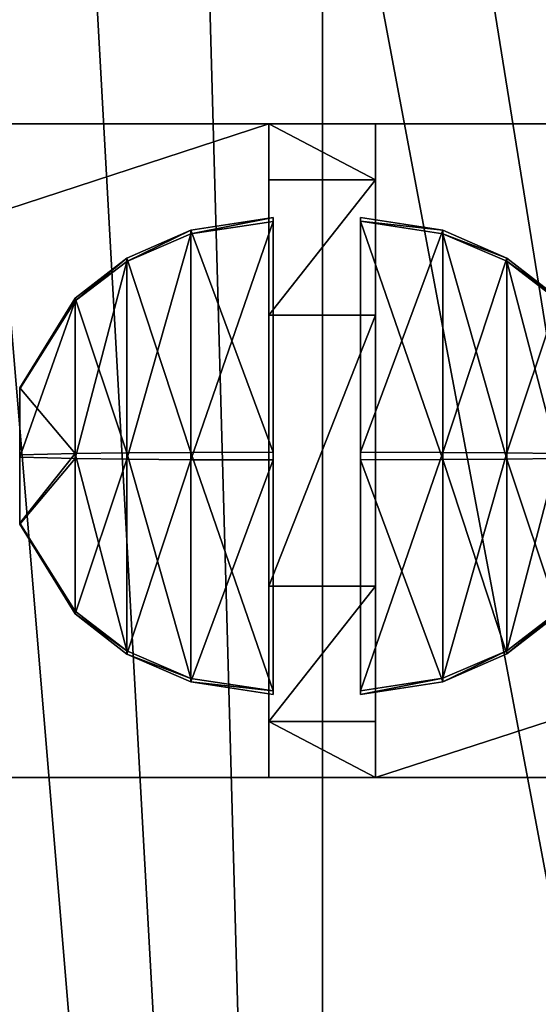
# Model space of a CAD drawing. Units: millimetres. Extents: x 486 to 866, y -255 to 115.
# Drawn here: x 674 to 677, y -67 to -59 of the extents above; entities that cross this region are included whole.
import ezdxf

# ---------------------------------------------------------------- set-up
doc = ezdxf.new("R2010")
doc.units = ezdxf.units.MM
doc.layers.get('0').update_dxf_attribs({"true_color": 0xff5454})

# ---------------------------------------------------------------- blocks, each defined once
blk = doc.blocks.new('skpAB97')
for p, q in [((-362.828, 125.855, 472.507), (364.432, 125.855, 472.507)), ((-149.598, 125.855, 469.707), (-3.6683, 125.855, 469.707)), ((4.1317, 125.855, 434.187), (-3.6683, 125.855, 434.187)), ((-3.6683, 125.855, 469.707), (-3.6683, 78.13, 469.707)), ((-3.6683, 125.855, 434.187), (-3.6683, 125.855, 469.707)), ((-3.6683, 125.855, 434.187), (-3.6683, 121.76, 424.302)), ((4.1317, 78.13, 469.707), (4.1317, 125.855, 469.707)), ((4.1317, 125.855, 469.707), (151.202, 125.855, 469.707)), ((4.1317, 121.76, 424.302), (4.1317, 125.855, 434.187)), ((4.1317, 125.855, 434.187), (4.1317, 125.855, 469.707)), ((-3.6683, 121.76, 424.302), (4.1317, 121.76, 424.302)), ((-3.6683, 121.76, 424.302), (-3.6683, 111.875, 420.207)), ((4.1317, 111.875, 420.207), (4.1317, 121.76, 424.302)), ((-3.339, 119.013, 452.132), (-9.352, 118.085, 451.617)), ((-9.352, 117.823, 432.726), (-3.339, 118.73, 432.186)), ((-3.339, 101.878, 462.346), (-3.339, 119.013, 452.132)), ((-3.339, 119.013, 452.132), (-3.339, 118.73, 432.186)), ((-3.339, 118.73, 432.186), (-3.339, 101.322, 422.454)), ((3.019, 119.013, 432.668), (3.019, 118.74, 452.613)), ((9.032, 118.095, 433.182), (3.019, 119.013, 432.668)), ((3.019, 101.878, 422.454), (3.019, 119.013, 432.668)), ((3.019, 118.74, 452.613), (3.019, 101.322, 462.346)), ((9.032, 117.833, 452.074), (3.019, 118.74, 452.613)), ((-9.352, 118.085, 451.617), (-14.019, 116.044, 450.474)), ((-9.352, 118.085, 451.617), (-9.352, 101.857, 461.291)), ((-9.352, 117.823, 432.726), (-9.352, 118.085, 451.617)), ((9.032, 117.833, 452.074), (9.032, 118.095, 433.182)), ((9.032, 118.095, 433.182), (9.032, 101.867, 423.508)), ((13.699, 116.054, 434.324), (9.032, 118.095, 433.182)), ((-14.019, 115.811, 433.924), (-9.352, 117.823, 432.726)), ((-9.352, 101.333, 423.508), (-9.352, 117.823, 432.726)), ((9.032, 101.343, 461.291), (9.032, 117.833, 452.074)), ((13.699, 115.821, 450.875), (9.032, 117.833, 452.074)), ((-17.791, 113.114, 448.837), (-14.019, 116.044, 450.474)), ((-17.791, 112.935, 435.643), (-14.019, 115.811, 433.924)), ((-14.019, 116.044, 450.474), (-14.019, 115.811, 433.924)), ((-14.019, 101.828, 458.949), (-14.019, 116.044, 450.474)), ((-14.019, 115.811, 433.924), (-14.019, 101.362, 425.85)), ((13.699, 116.054, 434.324), (13.699, 115.821, 450.875)), ((17.471, 113.124, 435.962), (13.699, 116.054, 434.324)), ((13.699, 101.838, 425.85), (13.699, 116.054, 434.324)), ((13.699, 115.821, 450.875), (13.699, 101.372, 458.949)), ((17.471, 112.935, 449.157), (13.699, 115.821, 450.875)), ((-17.791, 113.114, 448.837), (-21.841, 106.573, 445.182)), ((-17.791, 112.935, 435.643), (-21.841, 106.497, 439.481)), ((-17.791, 112.935, 435.643), (-17.791, 113.114, 448.837)), ((-17.791, 113.114, 448.837), (-17.791, 101.784, 455.594)), ((-17.791, 101.416, 429.206), (-17.791, 112.935, 435.643)), ((-3.6683, 111.875, 420.207), (4.1317, 111.875, 420.207)), ((-3.6683, 111.875, 420.207), (-3.6683, 92.11, 420.207)), ((4.1317, 92.11, 420.207), (4.1317, 111.875, 420.207)), ((-21.841, 101.679, 448.101), (-21.841, 106.573, 445.182)), ((-21.841, 106.573, 445.182), (-21.841, 106.497, 439.481)), ((-21.841, 106.497, 439.481), (-21.841, 101.521, 436.699)), ((-21.841, 101.679, 448.101), (-17.791, 101.784, 455.594)), ((-21.841, 96.7003, 445.318), (-21.841, 101.679, 448.101)), ((-21.841, 101.521, 436.699), (-21.841, 96.6197, 439.618)), ((-17.791, 101.416, 429.206), (-21.841, 101.521, 436.699)), ((-14.019, 101.828, 458.949), (-17.791, 101.784, 455.594)), ((-17.791, 101.784, 455.594), (-17.791, 90.2653, 449.157)), ((-17.791, 90.0764, 435.962), (-17.791, 101.416, 429.206)), ((-17.791, 101.416, 429.206), (-14.019, 101.362, 425.85)), ((-14.019, 101.828, 458.949), (-9.352, 101.857, 461.291)), ((-14.019, 87.3785, 450.875), (-14.019, 101.828, 458.949)), ((-14.019, 101.362, 425.85), (-14.019, 87.1459, 434.324)), ((-14.019, 101.362, 425.85), (-9.352, 101.333, 423.508)), ((-9.352, 101.857, 461.291), (-3.339, 101.878, 462.346)), ((-9.352, 101.857, 461.291), (-9.352, 85.367, 452.074)), ((-3.339, 84.4603, 452.613), (-3.339, 101.878, 462.346)), ((9.032, 101.867, 423.508), (3.019, 101.878, 422.454)), ((3.019, 84.4702, 432.186), (3.019, 101.878, 422.454)), ((9.032, 101.867, 423.508), (9.032, 85.3769, 432.726)), ((13.699, 101.838, 425.85), (9.032, 101.867, 423.508)), ((13.699, 101.372, 458.949), (9.032, 101.343, 461.291)), ((17.471, 101.784, 429.206), (13.699, 101.838, 425.85)), ((13.699, 87.3885, 433.924), (13.699, 101.838, 425.85)), ((13.699, 101.372, 458.949), (17.471, 101.416, 455.594)), ((13.699, 101.372, 458.949), (13.699, 87.1559, 450.474)), ((-9.352, 85.1054, 433.182), (-9.352, 101.333, 423.508)), ((-9.352, 101.333, 423.508), (-3.339, 101.322, 422.454)), ((-3.339, 101.322, 422.454), (-3.339, 84.1868, 432.668)), ((9.032, 101.343, 461.291), (3.019, 101.322, 462.346)), ((3.019, 101.322, 462.346), (3.019, 84.1868, 452.132)), ((9.032, 85.1154, 451.617), (9.032, 101.343, 461.291)), ((-21.841, 96.6197, 439.618), (-21.841, 96.7003, 445.318)), ((-17.791, 90.2653, 449.157), (-21.841, 96.7003, 445.318)), ((-17.791, 90.0764, 435.962), (-21.841, 96.6197, 439.618)), ((4.1317, 92.11, 420.207), (-3.6683, 92.11, 420.207)), ((-3.6683, 92.11, 420.207), (-3.6683, 82.2246, 424.302)), ((4.1317, 82.2246, 424.302), (4.1317, 92.11, 420.207)), ((-17.791, 90.2653, 449.157), (-14.019, 87.3785, 450.875)), ((-17.791, 90.2653, 449.157), (-17.791, 90.0764, 435.962)), ((-17.791, 90.0764, 435.962), (-14.019, 87.1459, 434.324)), ((17.471, 90.2654, 435.643), (13.699, 87.3885, 433.924)), ((17.471, 90.0865, 448.837), (13.699, 87.1559, 450.474)), ((-14.019, 87.1459, 434.324), (-14.019, 87.3785, 450.875)), ((-14.019, 87.3785, 450.875), (-9.352, 85.367, 452.074)), ((-14.019, 87.1459, 434.324), (-9.352, 85.1054, 433.182)), ((13.699, 87.3885, 433.924), (9.032, 85.3769, 432.726)), ((9.032, 85.1154, 451.617), (13.699, 87.1559, 450.474)), ((13.699, 87.1559, 450.474), (13.699, 87.3885, 433.924)), ((-9.352, 85.367, 452.074), (-3.339, 84.4603, 452.613)), ((-9.352, 85.367, 452.074), (-9.352, 85.1054, 433.182)), ((-9.352, 85.1054, 433.182), (-3.339, 84.1868, 432.668)), ((9.032, 85.3769, 432.726), (3.019, 84.4702, 432.186)), ((3.019, 84.1868, 452.132), (9.032, 85.1154, 451.617)), ((9.032, 85.3769, 432.726), (9.032, 85.1154, 451.617)), ((-3.339, 84.1868, 432.668), (-3.339, 84.4603, 452.613)), ((3.019, 84.1868, 452.132), (3.019, 84.4702, 432.186)), ((4.1317, 82.2246, 424.302), (-3.6683, 82.2246, 424.302)), ((-3.6683, 82.2246, 424.302), (-3.6683, 78.13, 434.187)), ((4.1317, 78.13, 434.187), (4.1317, 82.2246, 424.302)), ((-3.6683, 78.13, 469.707), (-149.598, 78.13, 469.707)), ((151.202, 78.13, 472.507), (-149.598, 78.13, 472.507)), ((-3.6683, 78.13, 434.187), (4.1317, 78.13, 434.187)), ((-3.6683, 78.13, 434.187), (-3.6683, 78.13, 469.707)), ((151.202, 78.13, 469.707), (4.1317, 78.13, 469.707)), ((4.1317, 78.13, 434.187), (4.1317, 78.13, 469.707))]:
    blk.add_line(p, q)
at = {"color": 18, "true_color": 0x000000}
mesh = blk.add_polyface(dxfattribs=at)
corners = [(-269.928, 138.685, 472.41), (-362.591, -138.255, 472.41), (-362.591, 163.345, 472.41), (-299.052, -150.633, 472.41), (-239.261, -154.34, 472.41), (-249.509, 141.485, 472.41), (-228.78, 150.855, 472.41), (-179.426, -157.226, 472.41), (-228.549, 151.005, 472.41), (-214.393, 157.765, 472.41), (-198.847, 161.935, 472.41), (-182.591, 163.345, 472.41), (-166.334, 161.935, 472.41), (-119.556, -159.289, 472.41), (-150.788, 157.765, 472.41), (-136.401, 150.855, 472.41), (-117.071, 141.895, 472.41), (-59.6639, -160.53, 472.41), (-95.2583, 138.655, 472.41), (-43.5224, 152.031, 472.41), (0.2397, -160.948, 472.41), (-34.9034, 154.03, 472.41), (-26.1947, 155.592, 472.41), (-17.4185, 156.716, 472.41), (-8.597, 157.396, 472.41), (0.2476, 157.633, 472.41), (60.1435, -160.543, 472.41), (9.0929, 157.424, 472.41), (17.9166, 156.771, 472.41), (26.6963, 155.676, 472.41), (35.4098, 154.14, 472.41), (44.0351, 152.169, 472.41), (96.872, 138.685, 472.41), (120.036, -159.315, 472.41), (117.291, 141.485, 472.41), (138.02, 150.855, 472.41), (179.906, -157.265, 472.41), (138.251, 151.005, 472.41), (152.407, 157.765, 472.41), (167.953, 161.935, 472.41), (184.209, 163.345, 472.41), (239.742, -154.392, 472.41), (200.466, 161.935, 472.41), (216.012, 157.765, 472.41), (230.399, 150.855, 472.41), (249.729, 141.895, 472.41), (299.533, -150.697, 472.41), (271.542, 138.655, 472.41), (364.209, 163.345, 472.41), (364.209, -138.255, 472.41)]
mesh.append_faces([[corners[k] for k in face] for face in [(0, 1, 2), (46, 48, 49)]], dxfattribs={"vtx0": -1, "color": 18})
mesh.append_faces([[corners[k] for k in face] for face in [(1, 0, 3), (3, 0, 4), (4, 6, 7), (7, 12, 13), (13, 16, 17), (17, 19, 20), (20, 25, 26), (26, 32, 33), (33, 35, 36), (36, 40, 41), (41, 45, 46)]], dxfattribs={"vtx0": -1, "vtx1": -1, "color": 18})
mesh.append_faces([[corners[k] for k in face] for face in [(4, 0, 5), (4, 5, 6), (7, 6, 8), (7, 8, 9), (7, 9, 10), (7, 10, 11), (7, 11, 12), (13, 12, 14), (13, 14, 15), (13, 15, 16), (17, 16, 18), (17, 18, 19), (20, 19, 21), (20, 21, 22), (20, 22, 23), (20, 23, 24), (20, 24, 25), (26, 25, 27), (26, 27, 28), (26, 28, 29), (26, 29, 30), (26, 30, 31), (26, 31, 32), (33, 32, 34), (33, 34, 35), (36, 35, 37), (36, 37, 38), (36, 38, 39), (36, 39, 40), (41, 40, 42), (41, 42, 43), (41, 43, 44), (41, 44, 45), (46, 45, 47), (46, 47, 48)]], dxfattribs={"vtx0": -1, "vtx2": -1, "color": 18})
mesh = blk.add_polyface(dxfattribs=at)
corners = [(-299.052, -150.633, 487.39), (-362.591, 163.345, 487.39), (-362.591, -138.255, 487.39), (-269.928, 138.685, 487.39), (-239.261, -154.34, 487.39), (-249.509, 141.485, 487.39), (-228.78, 150.855, 487.39), (-179.426, -157.226, 487.39), (-228.549, 151.005, 487.39), (-214.393, 157.765, 487.39), (-198.847, 161.935, 487.39), (-182.591, 163.345, 487.39), (-166.334, 161.935, 487.39), (-119.556, -159.289, 487.39), (-150.788, 157.765, 487.39), (-136.401, 150.855, 487.39), (-117.071, 141.895, 487.39), (-59.6639, -160.53, 487.39), (-95.2583, 138.655, 487.39), (-43.5224, 152.031, 487.39), (0.2397, -160.948, 487.39), (-34.9034, 154.03, 487.39), (-26.1947, 155.592, 487.39), (-17.4185, 156.716, 487.39), (-8.597, 157.396, 487.39), (0.2476, 157.633, 487.39), (60.1435, -160.543, 487.39), (9.0929, 157.424, 487.39), (17.9166, 156.771, 487.39), (26.6963, 155.676, 487.39), (35.4098, 154.14, 487.39), (44.0351, 152.169, 487.39), (96.872, 138.685, 487.39), (120.036, -159.315, 487.39), (117.291, 141.485, 487.39), (138.02, 150.855, 487.39), (179.906, -157.265, 487.39), (138.251, 151.005, 487.39), (152.407, 157.765, 487.39), (167.953, 161.935, 487.39), (184.209, 163.345, 487.39), (239.742, -154.392, 487.39), (200.466, 161.935, 487.39), (216.012, 157.765, 487.39), (230.399, 150.855, 487.39), (249.729, 141.895, 487.39), (299.533, -150.697, 487.39), (271.542, 138.655, 487.39), (364.209, 163.345, 487.39), (364.209, -138.255, 487.39)]
mesh.append_faces([[corners[k] for k in face] for face in [(0, 1, 2), (48, 46, 49)]], dxfattribs={"vtx0": -1, "color": 18})
mesh.append_faces([[corners[k] for k in face] for face in [(1, 0, 3), (3, 4, 5), (5, 4, 6), (6, 7, 8), (8, 7, 9), (9, 7, 10), (10, 7, 11), (11, 7, 12), (12, 13, 14), (14, 13, 15), (15, 13, 16), (16, 17, 18), (18, 17, 19), (19, 20, 21), (21, 20, 22), (22, 20, 23), (23, 20, 24), (24, 20, 25), (25, 26, 27), (27, 26, 28), (28, 26, 29), (29, 26, 30), (30, 26, 31), (31, 26, 32), (32, 33, 34), (34, 33, 35), (35, 36, 37), (37, 36, 38), (38, 36, 39), (39, 36, 40), (40, 41, 42), (42, 41, 43), (43, 41, 44), (44, 41, 45), (45, 46, 47), (47, 46, 48)]], dxfattribs={"vtx0": -1, "vtx1": -1, "color": 18})
mesh.append_faces([[corners[k] for k in face] for face in [(3, 0, 4), (6, 4, 7), (12, 7, 13), (16, 13, 17), (19, 17, 20), (25, 20, 26), (32, 26, 33), (35, 33, 36), (40, 36, 41), (45, 41, 46)]], dxfattribs={"vtx0": -1, "vtx2": -1, "color": 18})
at = {"color": 40, "true_color": 0xffaa00}
mesh = blk.add_polyface(dxfattribs=at)
corners = [(-362.828, 125.855, 472.507), (-358.928, 125.855, 434.187), (-362.828, 125.855, 434.187), (-358.928, 125.855, 469.707), (-215.598, 125.855, 469.707), (-149.598, 125.855, 469.707), (-3.6683, 125.855, 469.707), (4.1317, 125.855, 469.707), (151.202, 125.855, 469.707), (217.202, 125.855, 469.707), (360.532, 125.855, 469.707), (364.432, 125.855, 434.187), (360.532, 125.855, 434.187), (364.432, 125.855, 472.507), (217.202, 125.855, 389.707), (151.202, 125.855, 389.707), (4.1317, 125.855, 434.187), (-3.6683, 125.855, 434.187), (-149.598, 125.855, 389.707), (-215.598, 125.855, 389.707)]
mesh.append_faces([[corners[k] for k in face] for face in [(0, 1, 2), (10, 11, 12), (8, 14, 15), (6, 16, 17), (4, 18, 19)]], dxfattribs={"vtx0": -1, "color": 40})
mesh.append_faces([[corners[k] for k in face] for face in [(1, 0, 3), (3, 0, 4), (5, 0, 6), (7, 0, 8), (9, 0, 10), (11, 10, 13), (13, 10, 0), (14, 8, 9), (16, 6, 7), (18, 4, 5)]], dxfattribs={"vtx0": -1, "vtx1": -1, "color": 40})
mesh.append_faces([[corners[k] for k in face] for face in [(4, 0, 5), (6, 0, 7), (8, 0, 9)]], dxfattribs={"vtx0": -1, "vtx1": -1, "vtx2": -1, "color": 40})
mesh = blk.add_polyface(dxfattribs=at)
corners = [(-3.6683, 125.855, 469.707), (-149.598, 78.13, 469.707), (-149.598, 125.855, 469.707), (-3.6683, 78.13, 469.707)]
mesh.append_faces([[corners[k] for k in face] for face in [(0, 1, 2), (1, 0, 3)]], dxfattribs={"vtx0": -1, "color": 40})
mesh = blk.add_polyface(dxfattribs=at)
corners = [(-3.6683, 125.855, 434.187), (4.1317, 121.76, 424.302), (-3.6683, 121.76, 424.302), (4.1317, 125.855, 434.187)]
mesh.append_faces([[corners[k] for k in face] for face in [(0, 1, 2), (1, 0, 3)]], dxfattribs={"vtx0": -1, "color": 40})
mesh = blk.add_polyface(dxfattribs=at)
corners = [(-3.6683, 125.855, 469.707), (-3.6683, 78.13, 434.187), (-3.6683, 78.13, 469.707), (-3.6683, 82.2246, 424.302), (-3.6683, 92.11, 420.207), (-3.6683, 111.875, 420.207), (-3.6683, 121.76, 424.302), (-3.6683, 125.855, 434.187)]
mesh.append_faces([[corners[k] for k in face] for face in [(0, 1, 2), (6, 0, 7)]], dxfattribs={"vtx0": -1, "color": 40})
mesh.append_faces([[corners[k] for k in face] for face in [(1, 0, 3), (3, 0, 4), (4, 0, 5), (5, 0, 6)]], dxfattribs={"vtx0": -1, "vtx1": -1, "color": 40})
mesh = blk.add_polyface(dxfattribs=at)
corners = [(151.202, 125.855, 469.707), (4.1317, 78.13, 469.707), (4.1317, 125.855, 469.707), (151.202, 78.13, 469.707)]
mesh.append_faces([[corners[k] for k in face] for face in [(0, 1, 2), (1, 0, 3)]], dxfattribs={"vtx0": -1, "color": 40})
mesh = blk.add_polyface(dxfattribs=at)
corners = [(4.1317, 82.2246, 424.302), (4.1317, 78.13, 469.707), (4.1317, 78.13, 434.187), (4.1317, 125.855, 469.707), (4.1317, 92.11, 420.207), (4.1317, 111.875, 420.207), (4.1317, 121.76, 424.302), (4.1317, 125.855, 434.187)]
mesh.append_faces([[corners[k] for k in face] for face in [(0, 1, 2), (3, 6, 7)]], dxfattribs={"vtx0": -1, "color": 40})
mesh.append_faces([[corners[k] for k in face] for face in [(1, 0, 3)]], dxfattribs={"vtx0": -1, "vtx1": -1, "color": 40})
mesh.append_faces([[corners[k] for k in face] for face in [(3, 0, 4), (3, 4, 5), (3, 5, 6)]], dxfattribs={"vtx0": -1, "vtx2": -1, "color": 40})
mesh = blk.add_polyface(dxfattribs=at)
corners = [(4.1317, 121.76, 424.302), (-3.6683, 111.875, 420.207), (-3.6683, 121.76, 424.302), (4.1317, 111.875, 420.207)]
mesh.append_faces([[corners[k] for k in face] for face in [(0, 1, 2), (1, 0, 3)]], dxfattribs={"vtx0": -1, "color": 40})
at = {"color": 18, "true_color": 0x000000}
mesh = blk.add_polyface(dxfattribs=at)
corners = [(-3.339, 101.878, 462.346), (-9.352, 118.085, 451.617), (-9.352, 101.857, 461.291), (-3.339, 119.013, 452.132)]
mesh.append_faces([[corners[k] for k in face] for face in [(0, 1, 2), (1, 0, 3)]], dxfattribs={"vtx0": -1, "color": 18})
mesh = blk.add_polyface(dxfattribs=at)
corners = [(-9.352, 117.823, 432.726), (-3.339, 119.013, 452.132), (-3.339, 118.73, 432.186), (-9.352, 118.085, 451.617)]
mesh.append_faces([[corners[k] for k in face] for face in [(0, 1, 2), (1, 0, 3)]], dxfattribs={"vtx0": -1, "color": 18})
mesh = blk.add_polyface(dxfattribs=at)
corners = [(-3.339, 118.73, 432.186), (-9.352, 101.333, 423.508), (-9.352, 117.823, 432.726), (-3.339, 101.322, 422.454)]
mesh.append_faces([[corners[k] for k in face] for face in [(0, 1, 2), (1, 0, 3)]], dxfattribs={"vtx0": -1, "color": 18})
mesh = blk.add_polyface(dxfattribs=at)
corners = [(3.019, 118.74, 452.613), (9.032, 118.095, 433.182), (3.019, 119.013, 432.668), (9.032, 117.833, 452.074)]
mesh.append_faces([[corners[k] for k in face] for face in [(0, 1, 2), (1, 0, 3)]], dxfattribs={"vtx0": -1, "color": 18})
mesh = blk.add_polyface(dxfattribs=at)
corners = [(9.032, 118.095, 433.182), (3.019, 101.878, 422.454), (3.019, 119.013, 432.668), (9.032, 101.867, 423.508)]
mesh.append_faces([[corners[k] for k in face] for face in [(0, 1, 2), (1, 0, 3)]], dxfattribs={"vtx0": -1, "color": 18})
mesh = blk.add_polyface(dxfattribs=at)
corners = [(9.032, 101.343, 461.291), (3.019, 118.74, 452.613), (3.019, 101.322, 462.346), (9.032, 117.833, 452.074)]
mesh.append_faces([[corners[k] for k in face] for face in [(0, 1, 2), (1, 0, 3)]], dxfattribs={"vtx0": -1, "color": 18})
mesh = blk.add_polyface(dxfattribs=at)
corners = [(-9.352, 101.857, 461.291), (-14.019, 116.044, 450.474), (-14.019, 101.828, 458.949), (-9.352, 118.085, 451.617)]
mesh.append_faces([[corners[k] for k in face] for face in [(0, 1, 2), (1, 0, 3)]], dxfattribs={"vtx0": -1, "color": 18})
mesh = blk.add_polyface(dxfattribs=at)
corners = [(-14.019, 115.811, 433.924), (-9.352, 118.085, 451.617), (-9.352, 117.823, 432.726), (-14.019, 116.044, 450.474)]
mesh.append_faces([[corners[k] for k in face] for face in [(0, 1, 2), (1, 0, 3)]], dxfattribs={"vtx0": -1, "color": 18})
mesh = blk.add_polyface(dxfattribs=at)
corners = [(9.032, 117.833, 452.074), (13.699, 116.054, 434.324), (9.032, 118.095, 433.182), (13.699, 115.821, 450.875)]
mesh.append_faces([[corners[k] for k in face] for face in [(0, 1, 2), (1, 0, 3)]], dxfattribs={"vtx0": -1, "color": 18})
mesh = blk.add_polyface(dxfattribs=at)
corners = [(13.699, 116.054, 434.324), (9.032, 101.867, 423.508), (9.032, 118.095, 433.182), (13.699, 101.838, 425.85)]
mesh.append_faces([[corners[k] for k in face] for face in [(0, 1, 2), (1, 0, 3)]], dxfattribs={"vtx0": -1, "color": 18})
mesh = blk.add_polyface(dxfattribs=at)
corners = [(-9.352, 117.823, 432.726), (-14.019, 101.362, 425.85), (-14.019, 115.811, 433.924), (-9.352, 101.333, 423.508)]
mesh.append_faces([[corners[k] for k in face] for face in [(0, 1, 2), (1, 0, 3)]], dxfattribs={"vtx0": -1, "color": 18})
mesh = blk.add_polyface(dxfattribs=at)
corners = [(13.699, 101.372, 458.949), (9.032, 117.833, 452.074), (9.032, 101.343, 461.291), (13.699, 115.821, 450.875)]
mesh.append_faces([[corners[k] for k in face] for face in [(0, 1, 2), (1, 0, 3)]], dxfattribs={"vtx0": -1, "color": 18})
mesh = blk.add_polyface(dxfattribs=at)
corners = [(-17.791, 112.935, 435.643), (-14.019, 116.044, 450.474), (-14.019, 115.811, 433.924), (-17.791, 113.114, 448.837)]
mesh.append_faces([[corners[k] for k in face] for face in [(0, 1, 2), (1, 0, 3)]], dxfattribs={"vtx0": -1, "color": 18})
mesh = blk.add_polyface(dxfattribs=at)
corners = [(-14.019, 101.828, 458.949), (-17.791, 113.114, 448.837), (-17.791, 101.784, 455.594), (-14.019, 116.044, 450.474)]
mesh.append_faces([[corners[k] for k in face] for face in [(0, 1, 2), (1, 0, 3)]], dxfattribs={"vtx0": -1, "color": 18})
mesh = blk.add_polyface(dxfattribs=at)
corners = [(-14.019, 115.811, 433.924), (-17.791, 101.416, 429.206), (-17.791, 112.935, 435.643), (-14.019, 101.362, 425.85)]
mesh.append_faces([[corners[k] for k in face] for face in [(0, 1, 2), (1, 0, 3)]], dxfattribs={"vtx0": -1, "color": 18})
mesh = blk.add_polyface(dxfattribs=at)
corners = [(13.699, 115.821, 450.875), (17.471, 113.124, 435.962), (13.699, 116.054, 434.324), (17.471, 112.935, 449.157)]
mesh.append_faces([[corners[k] for k in face] for face in [(0, 1, 2), (1, 0, 3)]], dxfattribs={"vtx0": -1, "color": 18})
mesh = blk.add_polyface(dxfattribs=at)
corners = [(17.471, 113.124, 435.962), (13.699, 101.838, 425.85), (13.699, 116.054, 434.324), (17.471, 101.784, 429.206)]
mesh.append_faces([[corners[k] for k in face] for face in [(0, 1, 2), (1, 0, 3)]], dxfattribs={"vtx0": -1, "color": 18})
mesh = blk.add_polyface(dxfattribs=at)
corners = [(17.471, 101.416, 455.594), (13.699, 115.821, 450.875), (13.699, 101.372, 458.949), (17.471, 112.935, 449.157)]
mesh.append_faces([[corners[k] for k in face] for face in [(0, 1, 2), (1, 0, 3)]], dxfattribs={"vtx0": -1, "color": 18})
mesh = blk.add_polyface(dxfattribs=at)
corners = [(-17.791, 101.784, 455.594), (-21.841, 106.573, 445.182), (-21.841, 101.679, 448.101), (-17.791, 113.114, 448.837)]
mesh.append_faces([[corners[k] for k in face] for face in [(0, 1, 2), (1, 0, 3)]], dxfattribs={"vtx0": -1, "color": 18})
mesh = blk.add_polyface(dxfattribs=at)
corners = [(-21.841, 106.573, 445.182), (-17.791, 112.935, 435.643), (-21.841, 106.497, 439.481), (-17.791, 113.114, 448.837)]
mesh.append_faces([[corners[k] for k in face] for face in [(0, 1, 2), (1, 0, 3)]], dxfattribs={"vtx0": -1, "color": 18})
mesh = blk.add_polyface(dxfattribs=at)
corners = [(-21.841, 101.521, 436.699), (-17.791, 112.935, 435.643), (-17.791, 101.416, 429.206), (-21.841, 106.497, 439.481)]
mesh.append_faces([[corners[k] for k in face] for face in [(0, 1, 2), (1, 0, 3)]], dxfattribs={"vtx0": -1, "color": 18})
at = {"color": 40, "true_color": 0xffaa00}
mesh = blk.add_polyface(dxfattribs=at)
corners = [(4.1317, 111.875, 420.207), (-3.6683, 92.11, 420.207), (-3.6683, 111.875, 420.207), (4.1317, 92.11, 420.207)]
mesh.append_faces([[corners[k] for k in face] for face in [(0, 1, 2), (1, 0, 3)]], dxfattribs={"vtx0": -1, "color": 40})
at = {"color": 18, "true_color": 0x000000}
mesh = blk.add_polyface(dxfattribs=at)
corners = [(-21.841, 96.7003, 445.318), (-21.841, 101.521, 436.699), (-21.841, 96.6197, 439.618), (-21.841, 101.679, 448.101), (-21.841, 106.497, 439.481), (-21.841, 106.573, 445.182)]
mesh.append_faces([[corners[k] for k in face] for face in [(0, 1, 2), (4, 3, 5)]], dxfattribs={"vtx0": -1, "color": 18})
mesh.append_faces([[corners[k] for k in face] for face in [(1, 3, 4)]], dxfattribs={"vtx0": -1, "vtx1": -1, "color": 18})
mesh.append_faces([[corners[k] for k in face] for face in [(1, 0, 3)]], dxfattribs={"vtx0": -1, "vtx2": -1, "color": 18})
mesh = blk.add_polyface(dxfattribs=at)
corners = [(-17.791, 101.784, 455.594), (-21.841, 96.7003, 445.318), (-17.791, 90.2653, 449.157), (-21.841, 101.679, 448.101)]
mesh.append_faces([[corners[k] for k in face] for face in [(0, 1, 2), (1, 0, 3)]], dxfattribs={"vtx0": -1, "color": 18})
mesh = blk.add_polyface(dxfattribs=at)
corners = [(-21.841, 96.6197, 439.618), (-17.791, 101.416, 429.206), (-17.791, 90.0764, 435.962), (-21.841, 101.521, 436.699)]
mesh.append_faces([[corners[k] for k in face] for face in [(0, 1, 2), (1, 0, 3)]], dxfattribs={"vtx0": -1, "color": 18})
mesh = blk.add_polyface(dxfattribs=at)
corners = [(-14.019, 87.3785, 450.875), (-17.791, 101.784, 455.594), (-17.791, 90.2653, 449.157), (-14.019, 101.828, 458.949)]
mesh.append_faces([[corners[k] for k in face] for face in [(0, 1, 2), (1, 0, 3)]], dxfattribs={"vtx0": -1, "color": 18})
mesh = blk.add_polyface(dxfattribs=at)
corners = [(-14.019, 101.362, 425.85), (-17.791, 90.0764, 435.962), (-17.791, 101.416, 429.206), (-14.019, 87.1459, 434.324)]
mesh.append_faces([[corners[k] for k in face] for face in [(0, 1, 2), (1, 0, 3)]], dxfattribs={"vtx0": -1, "color": 18})
mesh = blk.add_polyface(dxfattribs=at)
corners = [(-9.352, 85.367, 452.074), (-14.019, 101.828, 458.949), (-14.019, 87.3785, 450.875), (-9.352, 101.857, 461.291)]
mesh.append_faces([[corners[k] for k in face] for face in [(0, 1, 2), (1, 0, 3)]], dxfattribs={"vtx0": -1, "color": 18})
mesh = blk.add_polyface(dxfattribs=at)
corners = [(-9.352, 101.333, 423.508), (-14.019, 87.1459, 434.324), (-14.019, 101.362, 425.85), (-9.352, 85.1054, 433.182)]
mesh.append_faces([[corners[k] for k in face] for face in [(0, 1, 2), (1, 0, 3)]], dxfattribs={"vtx0": -1, "color": 18})
mesh = blk.add_polyface(dxfattribs=at)
corners = [(-3.339, 84.4603, 452.613), (-9.352, 101.857, 461.291), (-9.352, 85.367, 452.074), (-3.339, 101.878, 462.346)]
mesh.append_faces([[corners[k] for k in face] for face in [(0, 1, 2), (1, 0, 3)]], dxfattribs={"vtx0": -1, "color": 18})
mesh = blk.add_polyface(dxfattribs=at)
corners = [(9.032, 101.867, 423.508), (3.019, 84.4702, 432.186), (3.019, 101.878, 422.454), (9.032, 85.3769, 432.726)]
mesh.append_faces([[corners[k] for k in face] for face in [(0, 1, 2), (1, 0, 3)]], dxfattribs={"vtx0": -1, "color": 18})
mesh = blk.add_polyface(dxfattribs=at)
corners = [(13.699, 101.838, 425.85), (9.032, 85.3769, 432.726), (9.032, 101.867, 423.508), (13.699, 87.3885, 433.924)]
mesh.append_faces([[corners[k] for k in face] for face in [(0, 1, 2), (1, 0, 3)]], dxfattribs={"vtx0": -1, "color": 18})
mesh = blk.add_polyface(dxfattribs=at)
corners = [(13.699, 87.1559, 450.474), (9.032, 101.343, 461.291), (9.032, 85.1154, 451.617), (13.699, 101.372, 458.949)]
mesh.append_faces([[corners[k] for k in face] for face in [(0, 1, 2), (1, 0, 3)]], dxfattribs={"vtx0": -1, "color": 18})
mesh = blk.add_polyface(dxfattribs=at)
corners = [(17.471, 101.784, 429.206), (13.699, 87.3885, 433.924), (13.699, 101.838, 425.85), (17.471, 90.2654, 435.643)]
mesh.append_faces([[corners[k] for k in face] for face in [(0, 1, 2), (1, 0, 3)]], dxfattribs={"vtx0": -1, "color": 18})
mesh = blk.add_polyface(dxfattribs=at)
corners = [(17.471, 90.0865, 448.837), (13.699, 101.372, 458.949), (13.699, 87.1559, 450.474), (17.471, 101.416, 455.594)]
mesh.append_faces([[corners[k] for k in face] for face in [(0, 1, 2), (1, 0, 3)]], dxfattribs={"vtx0": -1, "color": 18})
mesh = blk.add_polyface(dxfattribs=at)
corners = [(-3.339, 101.322, 422.454), (-9.352, 85.1054, 433.182), (-9.352, 101.333, 423.508), (-3.339, 84.1868, 432.668)]
mesh.append_faces([[corners[k] for k in face] for face in [(0, 1, 2), (1, 0, 3)]], dxfattribs={"vtx0": -1, "color": 18})
mesh = blk.add_polyface(dxfattribs=at)
corners = [(9.032, 85.1154, 451.617), (3.019, 101.322, 462.346), (3.019, 84.1868, 452.132), (9.032, 101.343, 461.291)]
mesh.append_faces([[corners[k] for k in face] for face in [(0, 1, 2), (1, 0, 3)]], dxfattribs={"vtx0": -1, "color": 18})
mesh = blk.add_polyface(dxfattribs=at)
corners = [(-17.791, 90.2653, 449.157), (-21.841, 96.6197, 439.618), (-17.791, 90.0764, 435.962), (-21.841, 96.7003, 445.318)]
mesh.append_faces([[corners[k] for k in face] for face in [(0, 1, 2), (1, 0, 3)]], dxfattribs={"vtx0": -1, "color": 18})
at = {"color": 40, "true_color": 0xffaa00}
mesh = blk.add_polyface(dxfattribs=at)
corners = [(4.1317, 92.11, 420.207), (-3.6683, 82.2246, 424.302), (-3.6683, 92.11, 420.207), (4.1317, 82.2246, 424.302)]
mesh.append_faces([[corners[k] for k in face] for face in [(0, 1, 2), (1, 0, 3)]], dxfattribs={"vtx0": -1, "color": 40})
at = {"color": 18, "true_color": 0x000000}
mesh = blk.add_polyface(dxfattribs=at)
corners = [(-14.019, 87.3785, 450.875), (-17.791, 90.0764, 435.962), (-14.019, 87.1459, 434.324), (-17.791, 90.2653, 449.157)]
mesh.append_faces([[corners[k] for k in face] for face in [(0, 1, 2), (1, 0, 3)]], dxfattribs={"vtx0": -1, "color": 18})
mesh = blk.add_polyface(dxfattribs=at)
corners = [(17.471, 90.2654, 435.643), (13.699, 87.1559, 450.474), (13.699, 87.3885, 433.924), (17.471, 90.0865, 448.837)]
mesh.append_faces([[corners[k] for k in face] for face in [(0, 1, 2), (1, 0, 3)]], dxfattribs={"vtx0": -1, "color": 18})
mesh = blk.add_polyface(dxfattribs=at)
corners = [(-9.352, 85.367, 452.074), (-14.019, 87.1459, 434.324), (-9.352, 85.1054, 433.182), (-14.019, 87.3785, 450.875)]
mesh.append_faces([[corners[k] for k in face] for face in [(0, 1, 2), (1, 0, 3)]], dxfattribs={"vtx0": -1, "color": 18})
mesh = blk.add_polyface(dxfattribs=at)
corners = [(13.699, 87.3885, 433.924), (9.032, 85.1154, 451.617), (9.032, 85.3769, 432.726), (13.699, 87.1559, 450.474)]
mesh.append_faces([[corners[k] for k in face] for face in [(0, 1, 2), (1, 0, 3)]], dxfattribs={"vtx0": -1, "color": 18})
mesh = blk.add_polyface(dxfattribs=at)
corners = [(-3.339, 84.4603, 452.613), (-9.352, 85.1054, 433.182), (-3.339, 84.1868, 432.668), (-9.352, 85.367, 452.074)]
mesh.append_faces([[corners[k] for k in face] for face in [(0, 1, 2), (1, 0, 3)]], dxfattribs={"vtx0": -1, "color": 18})
mesh = blk.add_polyface(dxfattribs=at)
corners = [(9.032, 85.3769, 432.726), (3.019, 84.1868, 452.132), (3.019, 84.4702, 432.186), (9.032, 85.1154, 451.617)]
mesh.append_faces([[corners[k] for k in face] for face in [(0, 1, 2), (1, 0, 3)]], dxfattribs={"vtx0": -1, "color": 18})
at = {"color": 40, "true_color": 0xffaa00}
mesh = blk.add_polyface(dxfattribs=at)
corners = [(4.1317, 78.13, 434.187), (-3.6683, 82.2246, 424.302), (4.1317, 82.2246, 424.302), (-3.6683, 78.13, 434.187)]
mesh.append_faces([[corners[k] for k in face] for face in [(0, 1, 2), (1, 0, 3)]], dxfattribs={"vtx0": -1, "color": 40})
mesh = blk.add_polyface(dxfattribs=at)
corners = [(151.202, 78.13, 472.507), (4.1317, 78.13, 469.707), (151.202, 78.13, 469.707), (-3.6683, 78.13, 469.707), (-149.598, 78.13, 469.707), (-149.598, 78.13, 472.507), (-3.6683, 78.13, 434.187), (4.1317, 78.13, 434.187)]
mesh.append_faces([[corners[k] for k in face] for face in [(0, 1, 2), (4, 0, 5), (1, 6, 7)]], dxfattribs={"vtx0": -1, "color": 40})
mesh.append_faces([[corners[k] for k in face] for face in [(3, 0, 4), (6, 1, 3)]], dxfattribs={"vtx0": -1, "vtx1": -1, "color": 40})
mesh.append_faces([[corners[k] for k in face] for face in [(1, 0, 3)]], dxfattribs={"vtx0": -1, "vtx1": -1, "vtx2": -1, "color": 40})

msp = doc.modelspace()

# ---------------------------------------------------------------- block references
at = {"xscale": 0.1, "yscale": 0.1, "zscale": 0.1}
msp.add_blockref('skpAB97', (675.8891, -72.8257), dxfattribs=at)

doc.saveas('drawing.dxf')
